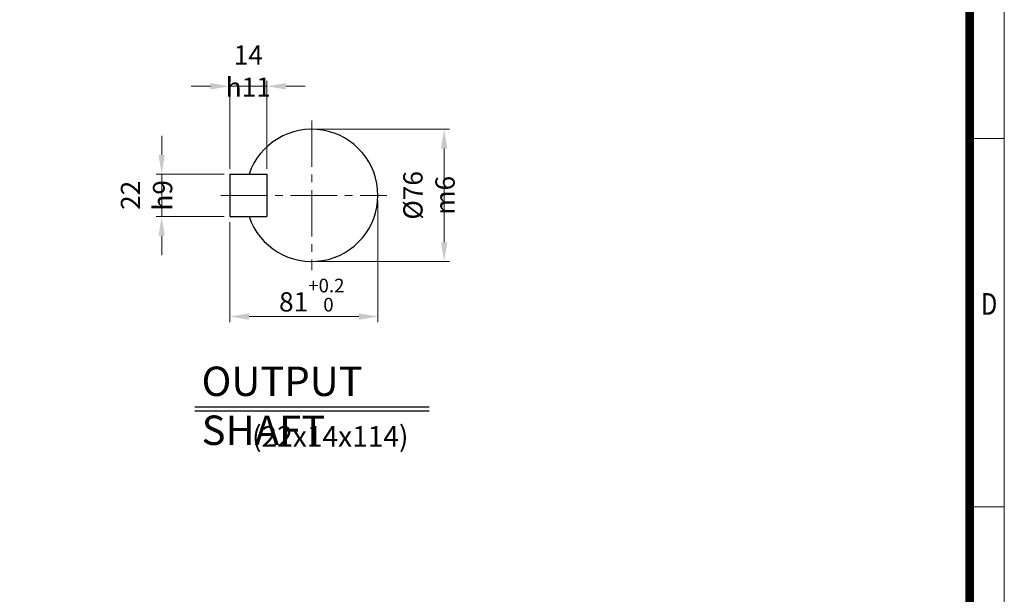
# Model space of a CAD drawing. Units: millimetres. Extents: x 2280 to 4522, y 14 to 3328.
# Drawn here: x 3091 to 4522, y 1008 to 1844 of the extents above; entities that cross this region are included whole.
import ezdxf
from ezdxf.enums import TextEntityAlignment as Align

# ---------------------------------------------------------------- set-up
doc = ezdxf.new("R2010")
doc.units = ezdxf.units.MM
doc.header["$LTSCALE"] = 90
doc.linetypes.add('CENTER2', pattern=[1.125, 0.75, -0.125, 0.125, -0.125])
doc.layers.get('0').update_dxf_attribs({"linetype": 'CONTINUOUS', "lineweight": 30})
doc.layers.get('DEFPOINTS').update_dxf_attribs({"linetype": 'CONTINUOUS'})
for name, color, linetype, lineweight in [('CENTER LINE', 1, 'CENTER2', 9), ('D', 7, 'CONTINUOUS', 9), ('O', 3, 'CONTINUOUS', 30)]:
    doc.layers.add(name, color=color, linetype=linetype, lineweight=lineweight)
doc.layers.add('DT', color=2, linetype='CONTINUOUS')
doc.styles.add('ROMANS', font='romans.shx', dxfattribs={"width": 0.7, "height": 3.5, "bigfont": 'whgtxt.shx'})
doc.styles.get("Standard").update_dxf_attribs({"font": 'romans.shx', "width": 0.8, "bigfont": 'whgtxt.shx'})
doc.dimstyles.get("Standard").update_dxf_attribs({"dimtxt": 3.5, "dimasz": 3.5, "dimexe": 1, "dimexo": 1, "dimgap": 1, "dimtad": 1, "dimdec": 3, "dimdsep": 46, "dimtxsty": 'Standard', "dimcen": 0, "dimclrd": 256, "dimclre": 256, "dimclrt": 256, "dimadec": 3, "dimazin": 2, "dimtp": 0.1, "dimtm": 0.1, "dimtfac": 0.71, "dimtdec": 3, "dimtmove": 0, "dimatfit": 3, "dimfxl": 0, "dimlwd": -1, "dimlwe": -1, "dimarcsym": 0})

# ---------------------------------------------------------------- blocks, each defined once
blk = doc.blocks.new('HS_A4양식_S(297X210MM)')
for p, q in [((192, 277), (192, 14)), ((192, 145.5), (196, 145.5)), ((192, 103), (196, 103))]:
    blk.add_line(p, q)
at = {"color": 0}
blk.add_line((196, 277), (196, 14), dxfattribs=at)
at = {"color": 3, "const_width": 1}
blk.add_lwpolyline([(22, 17.93), (192, 17.93), (192, 273), (21.5, 273)], dxfattribs=at)
at = {"style": 'ROMANS', "width": 0.8}
blk.add_text('D', height=2.5, dxfattribs=at).set_placement((194.25, 126.09), align=Align.MIDDLE)
blk = doc.blocks.new('*D36')
at = {"layer": 'D', "transparency": 16777216}
for p, q in [((3523.8, 1684.5), (3716.2, 1684.5)), ((3708.2, 1656.5), (3708.2, 1520.2)), ((3523.8, 1492.2), (3716.2, 1492.2))]:
    blk.add_line(p, q, dxfattribs=at)
for points in [[(3703.5, 1656.5), (3712.8, 1656.5), (3708.2, 1684.5)], [(3703.5, 1520.2), (3712.8, 1520.2), (3708.2, 1492.2)]]:
    blk.add_solid(points, dxfattribs=at)
at = {"layer": 'DEFPOINTS', "color": 0, "transparency": 16777216}
for p in [(3515.8, 1684.5), (3515.8, 1492.2), (3708.2, 1492.2)]:
    blk.add_point(p, dxfattribs=at)
at = {"layer": 'D', "transparency": 16777216, "insert": (3686.2, 1588.4), "char_height": 28, "attachment_point": 5, "rotation": 90}
blk.add_mtext('%%c76{}{\\C4; m6}', dxfattribs=at)
blk = doc.blocks.new('*D37')
at = {"layer": 'D', "transparency": 16777216}
for p, q in [((3612, 1580.4), (3612, 1404.1)), ((3396.6, 1549.6), (3396.6, 1404.1)), ((3424.6, 1412.1), (3584, 1412.1))]:
    blk.add_line(p, q, dxfattribs=at)
for points in [[(3424.6, 1416.8), (3424.6, 1407.4), (3396.6, 1412.1)], [(3584, 1416.8), (3584, 1407.4), (3612, 1412.1)]]:
    blk.add_solid(points, dxfattribs=at)
at = {"layer": 'DEFPOINTS', "color": 0, "transparency": 16777216}
for p in [(3612, 1588.4), (3396.6, 1557.6), (3612, 1412.1)]:
    blk.add_point(p, dxfattribs=at)
at = {"layer": 'D', "transparency": 16777216, "insert": (3515.8, 1443.3), "char_height": 28, "attachment_point": 5}
blk.add_mtext('81{}{\\H0.71x;\\C3;\\S+0.2^  0;}', dxfattribs=at)
blk = doc.blocks.new('*D38')
at = {"layer": 'D', "transparency": 16777216}
for p, q in [((3297.7, 1647.2), (3297.7, 1675.2)), ((3388.6, 1619.2), (3289.7, 1619.2)), ((3297.7, 1557.6), (3297.7, 1619.2)), ((3388.6, 1557.6), (3289.7, 1557.6)), ((3297.7, 1529.6), (3297.7, 1501.6))]:
    blk.add_line(p, q, dxfattribs=at)
for points in [[(3293, 1647.2), (3302.3, 1647.2), (3297.7, 1619.2)], [(3293, 1529.6), (3302.3, 1529.6), (3297.7, 1557.6)]]:
    blk.add_solid(points, dxfattribs=at)
at = {"layer": 'DEFPOINTS', "color": 0, "transparency": 16777216}
for p in [(3297.7, 1619.2), (3396.6, 1619.2), (3396.6, 1557.6)]:
    blk.add_point(p, dxfattribs=at)
at = {"layer": 'D', "transparency": 16777216, "insert": (3275.7, 1588.4), "char_height": 28, "attachment_point": 5, "rotation": 90}
blk.add_mtext('22{}{\\C4; h9}', dxfattribs=at)
blk = doc.blocks.new('*D39')
at = {"layer": 'D', "transparency": 16777216}
for p, q in [((3368.6, 1747.1), (3340.6, 1747.1)), ((3396.6, 1627.2), (3396.6, 1755.1)), ((3396.6, 1747.1), (3450.4, 1747.1)), ((3450.4, 1627.2), (3450.4, 1755.1)), ((3478.4, 1747.1), (3506.4, 1747.1))]:
    blk.add_line(p, q, dxfattribs=at)
for points in [[(3368.6, 1751.7), (3368.6, 1742.4), (3396.6, 1747.1)], [(3478.4, 1751.7), (3478.4, 1742.4), (3450.4, 1747.1)]]:
    blk.add_solid(points, dxfattribs=at)
at = {"layer": 'DEFPOINTS', "color": 0, "transparency": 16777216}
for p in [(3450.4, 1747.1), (3396.6, 1619.2), (3450.4, 1619.2)]:
    blk.add_point(p, dxfattribs=at)
at = {"layer": 'D', "transparency": 16777216, "insert": (3423.5, 1769.1), "char_height": 28, "attachment_point": 5}
blk.add_mtext('14{}{\\C4; h11}', dxfattribs=at)

msp = doc.modelspace()

# ---------------------------------------------------------------- linework, layer by layer
at = {"layer": 'CENTER LINE'}
for p, q in [((3515.8271, 1697.3698), (3515.8271, 1479.4211)), ((3383.7758, 1588.3954), (3624.8015, 1588.3954))]:
    msp.add_line(p, q, dxfattribs=at)
at = {"layer": 'DT'}
for p, q in [((3346.0048, 1280.7008), (3686.463, 1280.7008)), ((3346.0048, 1275.0028), (3686.463, 1275.0028))]:
    msp.add_line(p, q, dxfattribs=at)
at = {"layer": 'O'}
for p, q in [((3396.5963, 1619.1647), (3450.4425, 1619.1647)), ((3396.5963, 1619.1647), (3396.5963, 1557.6262)), ((3450.4425, 1619.1647), (3450.4425, 1557.6262)), ((3396.5963, 1557.6262), (3450.4425, 1557.6262))]:
    msp.add_line(p, q, dxfattribs=at)
msp.add_arc((3515.8271, 1588.3954), 96.1538, 198.6629249, 161.3370751, dxfattribs=at)

# ---------------------------------------------------------------- block references
at = {"layer": 'D', "lineweight": 0, "xscale": 12.6, "yscale": 12.6, "zscale": 12.6}
msp.add_blockref('HS_A4양식_S(297X210MM)', (2052.8146, -162.4), dxfattribs=at)

# ---------------------------------------------------------------- texts
at = {"layer": 'D', "insert": (3428.9896, 1252.8181), "char_height": 30, "attachment_point": 1, "style": 'ROMANS'}
msp.add_mtext_dynamic_manual_height_columns('(22x14x114)', width=297.375239, gutter_width=17.7679, heights=[0], dxfattribs=at)
at = {"layer": 'DT', "insert": (3355.7246, 1339.2826), "char_height": 42.735043, "attachment_point": 1, "style": 'ROMANS'}
msp.add_mtext_dynamic_manual_height_columns('OUTPUT SHAFT', width=410.41372, gutter_width=17.7679, heights=[0], dxfattribs=at)

# ---------------------------------------------------------------- dimensions: what is measured, and where the dimension line sits
at = {"layer": 'D'}
for base, p1, p2, text, override, picture, middle in [((3450.4425, 1747.0654), (3396.5963, 1619.1647), (3450.4425, 1619.1647), '14{}{\\C4; h11}', {"dimscale": 8}, '*D39', (3423.5194, 1747.0654)), ((3611.9809, 1412.1144), (3396.5963, 1557.6262), (3611.9809, 1588.3954), '81{}{\\H0.71x;\\C3;\\S+0.2^  0;}', {"dimscale": 8, "dimtp": 0.2, "dimtm": 0}, '*D37', (3515.8271, 1412.1144))]:
    dim = msp.add_linear_dim(base=base, p1=p1, p2=p2, text=text, dimstyle='Standard', override=override, dxfattribs=at)
    dim.commit()
    dim.dimension.update_dxf_attribs({"geometry": picture, "text_midpoint": middle, "dimtype": 160})
for base, p1, p2, text, override, picture, middle in [((3297.6776, 1619.1647), (3396.5963, 1557.6262), (3396.5963, 1619.1647), '22{}{\\C4; h9}', {"dimscale": 8}, '*D38', (3297.6776, 1588.3954)), ((3708.1608, 1492.2416), (3515.8271, 1684.5493), (3515.8271, 1492.2416), '%%c76{}{\\C4; m6}', {"dimscale": 8, "dimtp": 0.1, "dimtm": 0.1, "dimtdec": 3, "dimtzin": 8}, '*D36', (3708.1608, 1588.3954))]:
    dim = msp.add_linear_dim(base=base, p1=p1, p2=p2, angle=90, text=text, dimstyle='Standard', override=override, dxfattribs=at)
    dim.commit()
    dim.dimension.update_dxf_attribs({"geometry": picture, "text_midpoint": middle, "dimtype": 160})

doc.saveas('drawing.dxf')
